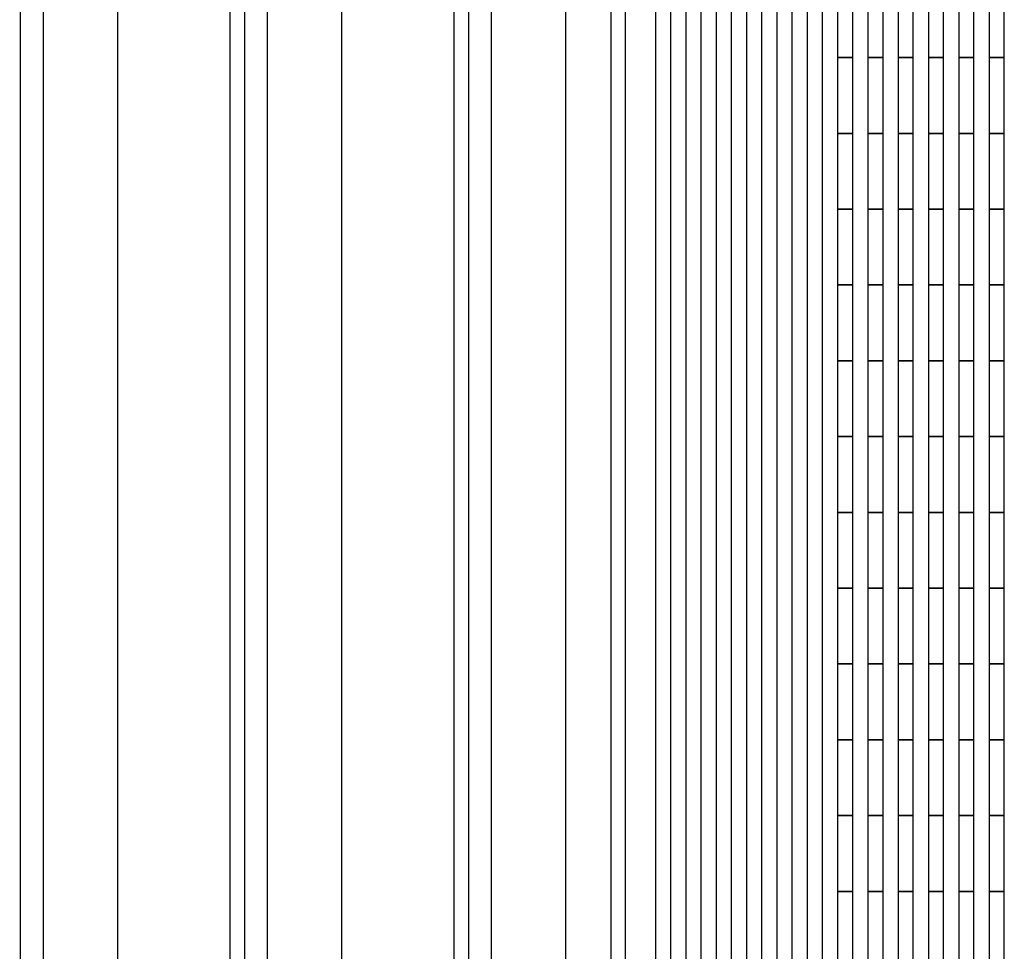
# Model space of a CAD drawing. Extents: x -54000 to 53800, y -53800 to 53800.
# Drawn here: x -27171 to -25853, y 1006 to 2253 of the extents above; entities that cross this region are included whole.
import ezdxf

# ---------------------------------------------------------------- set-up
doc = ezdxf.new("R2010")
doc.units = 0
for name, color, linetype in [('Flow', 1, 'CONTINUOUS'), ('Routing', 4, 'CONTINUOUS'), ('Valves', 2, 'CONTINUOUS')]:
    doc.layers.add(name, color=color, linetype=linetype)

msp = doc.modelspace()

# ---------------------------------------------------------------- linework, layer by layer
at = {"layer": 'Flow', "linetype": 'CONTINUOUS'}
for points in [[(-27140, 220), (-27040, 220), (-27040, 4100), (-27140, 4100), (-27140, 220)], [(-26840, 220), (-26740, 220), (-26740, 4100), (-26840, 4100), (-26840, 220)], [(-26540, 220), (-26440, 220), (-26440, 4100), (-26540, 4100), (-26540, 220)]]:
    msp.add_lwpolyline(points, close=True, dxfattribs=at)
at = {"layer": 'Routing', "linetype": 'CONTINUOUS'}
for points in [[(-26319.925, 35.627), (-26299.625, 35.627), (-26299.625, 3222.727), (-26319.925, 3222.727), (-26319.925, 35.627)], [(-26279.325, 35.627), (-26259.025, 35.627), (-26259.025, 3222.727), (-26279.325, 3222.727), (-26279.325, 35.627)], [(-26238.725, 35.627), (-26218.425, 35.627), (-26218.425, 3222.727), (-26238.725, 3222.727), (-26238.725, 35.627)], [(-26198.125, 35.627), (-26177.825, 35.627), (-26177.825, 3222.727), (-26198.125, 3222.727), (-26198.125, 35.627)], [(-26157.525, 35.627), (-26137.225, 35.627), (-26137.225, 3222.727), (-26157.525, 3222.727), (-26157.525, 35.627)], [(-26116.925, 35.627), (-26096.625, 35.627), (-26096.625, 3222.727), (-26116.925, 3222.727), (-26116.925, 35.627)], [(-26076.325, 2202.652), (-26056.025, 2202.652), (-26056.025, 2304.152), (-26076.325, 2304.152), (-26076.325, 2202.652)], [(-26035.725, 2202.652), (-26015.425, 2202.652), (-26015.425, 2304.152), (-26035.725, 2304.152), (-26035.725, 2202.652)], [(-25995.125, 2202.652), (-25974.825, 2202.652), (-25974.825, 2304.152), (-25995.125, 2304.152), (-25995.125, 2202.652)], [(-25954.525, 2202.652), (-25934.225, 2202.652), (-25934.225, 2304.152), (-25954.525, 2304.152), (-25954.525, 2202.652)], [(-25913.925, 2202.652), (-25893.625, 2202.652), (-25893.625, 2304.152), (-25913.925, 2304.152), (-25913.925, 2202.652)], [(-25873.325, 2202.652), (-25853.025, 2202.652), (-25853.025, 2304.152), (-25873.325, 2304.152), (-25873.325, 2202.652)], [(-26076.325, 2101.152), (-26056.025, 2101.152), (-26056.025, 2202.652), (-26076.325, 2202.652), (-26076.325, 2101.152)], [(-26035.725, 2101.152), (-26015.425, 2101.152), (-26015.425, 2202.652), (-26035.725, 2202.652), (-26035.725, 2101.152)], [(-25995.125, 2101.152), (-25974.825, 2101.152), (-25974.825, 2202.652), (-25995.125, 2202.652), (-25995.125, 2101.152)], [(-25954.525, 2101.152), (-25934.225, 2101.152), (-25934.225, 2202.652), (-25954.525, 2202.652), (-25954.525, 2101.152)], [(-25913.925, 2101.152), (-25893.625, 2101.152), (-25893.625, 2202.652), (-25913.925, 2202.652), (-25913.925, 2101.152)], [(-25873.325, 2101.152), (-25853.025, 2101.152), (-25853.025, 2202.652), (-25873.325, 2202.652), (-25873.325, 2101.152)], [(-26076.325, 1999.652), (-26056.025, 1999.652), (-26056.025, 2101.152), (-26076.325, 2101.152), (-26076.325, 1999.652)], [(-26035.725, 1999.652), (-26015.425, 1999.652), (-26015.425, 2101.152), (-26035.725, 2101.152), (-26035.725, 1999.652)], [(-25995.125, 1999.652), (-25974.825, 1999.652), (-25974.825, 2101.152), (-25995.125, 2101.152), (-25995.125, 1999.652)], [(-25954.525, 1999.652), (-25934.225, 1999.652), (-25934.225, 2101.152), (-25954.525, 2101.152), (-25954.525, 1999.652)], [(-25913.925, 1999.652), (-25893.625, 1999.652), (-25893.625, 2101.152), (-25913.925, 2101.152), (-25913.925, 1999.652)], [(-25873.325, 1999.652), (-25853.025, 1999.652), (-25853.025, 2101.152), (-25873.325, 2101.152), (-25873.325, 1999.652)], [(-26076.325, 1898.152), (-26056.025, 1898.152), (-26056.025, 1999.652), (-26076.325, 1999.652), (-26076.325, 1898.152)], [(-26035.725, 1898.152), (-26015.425, 1898.152), (-26015.425, 1999.652), (-26035.725, 1999.652), (-26035.725, 1898.152)], [(-25995.125, 1898.152), (-25974.825, 1898.152), (-25974.825, 1999.652), (-25995.125, 1999.652), (-25995.125, 1898.152)], [(-25954.525, 1898.152), (-25934.225, 1898.152), (-25934.225, 1999.652), (-25954.525, 1999.652), (-25954.525, 1898.152)], [(-25913.925, 1898.152), (-25893.625, 1898.152), (-25893.625, 1999.652), (-25913.925, 1999.652), (-25913.925, 1898.152)], [(-25873.325, 1898.152), (-25853.025, 1898.152), (-25853.025, 1999.652), (-25873.325, 1999.652), (-25873.325, 1898.152)], [(-26076.325, 1796.652), (-26056.025, 1796.652), (-26056.025, 1898.152), (-26076.325, 1898.152), (-26076.325, 1796.652)], [(-26035.725, 1796.652), (-26015.425, 1796.652), (-26015.425, 1898.152), (-26035.725, 1898.152), (-26035.725, 1796.652)], [(-25995.125, 1796.652), (-25974.825, 1796.652), (-25974.825, 1898.152), (-25995.125, 1898.152), (-25995.125, 1796.652)], [(-25954.525, 1796.652), (-25934.225, 1796.652), (-25934.225, 1898.152), (-25954.525, 1898.152), (-25954.525, 1796.652)], [(-25913.925, 1796.652), (-25893.625, 1796.652), (-25893.625, 1898.152), (-25913.925, 1898.152), (-25913.925, 1796.652)], [(-25873.325, 1796.652), (-25853.025, 1796.652), (-25853.025, 1898.152), (-25873.325, 1898.152), (-25873.325, 1796.652)], [(-26076.325, 1695.152), (-26056.025, 1695.152), (-26056.025, 1796.652), (-26076.325, 1796.652), (-26076.325, 1695.152)], [(-26035.725, 1695.152), (-26015.425, 1695.152), (-26015.425, 1796.652), (-26035.725, 1796.652), (-26035.725, 1695.152)], [(-25995.125, 1695.152), (-25974.825, 1695.152), (-25974.825, 1796.652), (-25995.125, 1796.652), (-25995.125, 1695.152)], [(-25954.525, 1695.152), (-25934.225, 1695.152), (-25934.225, 1796.652), (-25954.525, 1796.652), (-25954.525, 1695.152)], [(-25913.925, 1695.152), (-25893.625, 1695.152), (-25893.625, 1796.652), (-25913.925, 1796.652), (-25913.925, 1695.152)], [(-25873.325, 1695.152), (-25853.025, 1695.152), (-25853.025, 1796.652), (-25873.325, 1796.652), (-25873.325, 1695.152)], [(-26076.325, 1593.652), (-26056.025, 1593.652), (-26056.025, 1695.152), (-26076.325, 1695.152), (-26076.325, 1593.652)], [(-26035.725, 1593.652), (-26015.425, 1593.652), (-26015.425, 1695.152), (-26035.725, 1695.152), (-26035.725, 1593.652)], [(-25995.125, 1593.652), (-25974.825, 1593.652), (-25974.825, 1695.152), (-25995.125, 1695.152), (-25995.125, 1593.652)], [(-25954.525, 1593.652), (-25934.225, 1593.652), (-25934.225, 1695.152), (-25954.525, 1695.152), (-25954.525, 1593.652)], [(-25913.925, 1593.652), (-25893.625, 1593.652), (-25893.625, 1695.152), (-25913.925, 1695.152), (-25913.925, 1593.652)], [(-25873.325, 1593.652), (-25853.025, 1593.652), (-25853.025, 1695.152), (-25873.325, 1695.152), (-25873.325, 1593.652)], [(-26076.325, 1492.152), (-26056.025, 1492.152), (-26056.025, 1593.652), (-26076.325, 1593.652), (-26076.325, 1492.152)], [(-26035.725, 1492.152), (-26015.425, 1492.152), (-26015.425, 1593.652), (-26035.725, 1593.652), (-26035.725, 1492.152)], [(-25995.125, 1492.152), (-25974.825, 1492.152), (-25974.825, 1593.652), (-25995.125, 1593.652), (-25995.125, 1492.152)], [(-25954.525, 1492.152), (-25934.225, 1492.152), (-25934.225, 1593.652), (-25954.525, 1593.652), (-25954.525, 1492.152)], [(-25913.925, 1492.152), (-25893.625, 1492.152), (-25893.625, 1593.652), (-25913.925, 1593.652), (-25913.925, 1492.152)], [(-25873.325, 1492.152), (-25853.025, 1492.152), (-25853.025, 1593.652), (-25873.325, 1593.652), (-25873.325, 1492.152)], [(-26076.325, 1390.652), (-26056.025, 1390.652), (-26056.025, 1492.152), (-26076.325, 1492.152), (-26076.325, 1390.652)], [(-26035.725, 1390.652), (-26015.425, 1390.652), (-26015.425, 1492.152), (-26035.725, 1492.152), (-26035.725, 1390.652)], [(-25995.125, 1390.652), (-25974.825, 1390.652), (-25974.825, 1492.152), (-25995.125, 1492.152), (-25995.125, 1390.652)], [(-25954.525, 1390.652), (-25934.225, 1390.652), (-25934.225, 1492.152), (-25954.525, 1492.152), (-25954.525, 1390.652)], [(-25913.925, 1390.652), (-25893.625, 1390.652), (-25893.625, 1492.152), (-25913.925, 1492.152), (-25913.925, 1390.652)], [(-25873.325, 1390.652), (-25853.025, 1390.652), (-25853.025, 1492.152), (-25873.325, 1492.152), (-25873.325, 1390.652)], [(-26076.325, 1289.152), (-26056.025, 1289.152), (-26056.025, 1390.652), (-26076.325, 1390.652), (-26076.325, 1289.152)], [(-26035.725, 1289.152), (-26015.425, 1289.152), (-26015.425, 1390.652), (-26035.725, 1390.652), (-26035.725, 1289.152)], [(-25995.125, 1289.152), (-25974.825, 1289.152), (-25974.825, 1390.652), (-25995.125, 1390.652), (-25995.125, 1289.152)], [(-25954.525, 1289.152), (-25934.225, 1289.152), (-25934.225, 1390.652), (-25954.525, 1390.652), (-25954.525, 1289.152)], [(-25913.925, 1289.152), (-25893.625, 1289.152), (-25893.625, 1390.652), (-25913.925, 1390.652), (-25913.925, 1289.152)], [(-25873.325, 1289.152), (-25853.025, 1289.152), (-25853.025, 1390.652), (-25873.325, 1390.652), (-25873.325, 1289.152)], [(-26076.325, 1187.652), (-26056.025, 1187.652), (-26056.025, 1289.152), (-26076.325, 1289.152), (-26076.325, 1187.652)], [(-26035.725, 1187.652), (-26015.425, 1187.652), (-26015.425, 1289.152), (-26035.725, 1289.152), (-26035.725, 1187.652)], [(-25995.125, 1187.652), (-25974.825, 1187.652), (-25974.825, 1289.152), (-25995.125, 1289.152), (-25995.125, 1187.652)], [(-25954.525, 1187.652), (-25934.225, 1187.652), (-25934.225, 1289.152), (-25954.525, 1289.152), (-25954.525, 1187.652)], [(-25913.925, 1187.652), (-25893.625, 1187.652), (-25893.625, 1289.152), (-25913.925, 1289.152), (-25913.925, 1187.652)], [(-25873.325, 1187.652), (-25853.025, 1187.652), (-25853.025, 1289.152), (-25873.325, 1289.152), (-25873.325, 1187.652)], [(-26076.325, 1086.152), (-26056.025, 1086.152), (-26056.025, 1187.652), (-26076.325, 1187.652), (-26076.325, 1086.152)], [(-26035.725, 1086.152), (-26015.425, 1086.152), (-26015.425, 1187.652), (-26035.725, 1187.652), (-26035.725, 1086.152)], [(-25995.125, 1086.152), (-25974.825, 1086.152), (-25974.825, 1187.652), (-25995.125, 1187.652), (-25995.125, 1086.152)], [(-25954.525, 1086.152), (-25934.225, 1086.152), (-25934.225, 1187.652), (-25954.525, 1187.652), (-25954.525, 1086.152)], [(-25913.925, 1086.152), (-25893.625, 1086.152), (-25893.625, 1187.652), (-25913.925, 1187.652), (-25913.925, 1086.152)], [(-25873.325, 1086.152), (-25853.025, 1086.152), (-25853.025, 1187.652), (-25873.325, 1187.652), (-25873.325, 1086.152)], [(-26076.325, 984.652), (-26056.025, 984.652), (-26056.025, 1086.152), (-26076.325, 1086.152), (-26076.325, 984.652)], [(-26035.725, 984.652), (-26015.425, 984.652), (-26015.425, 1086.152), (-26035.725, 1086.152), (-26035.725, 984.652)], [(-25995.125, 984.652), (-25974.825, 984.652), (-25974.825, 1086.152), (-25995.125, 1086.152), (-25995.125, 984.652)], [(-25954.525, 984.652), (-25934.225, 984.652), (-25934.225, 1086.152), (-25954.525, 1086.152), (-25954.525, 984.652)], [(-25913.925, 984.652), (-25893.625, 984.652), (-25893.625, 1086.152), (-25913.925, 1086.152), (-25913.925, 984.652)], [(-25873.325, 984.652), (-25853.025, 984.652), (-25853.025, 1086.152), (-25873.325, 1086.152), (-25873.325, 984.652)]]:
    msp.add_lwpolyline(points, close=True, dxfattribs=at)
at = {"layer": 'Valves', "linetype": 'CONTINUOUS'}
for points in [[(-27190, 390), (-27170, 390), (-27170, 6250), (-27190, 6250), (-27190, 390)], [(-26890, 390), (-26870, 390), (-26870, 6050), (-26890, 6050), (-26890, 390)], [(-26590, 390), (-26570, 390), (-26570, 5850), (-26590, 5850), (-26590, 390)], [(-26380, -110), (-26360, -110), (-26360, 5660), (-26380, 5660), (-26380, -110)]]:
    msp.add_lwpolyline(points, close=True, dxfattribs=at)

doc.saveas('drawing.dxf')
